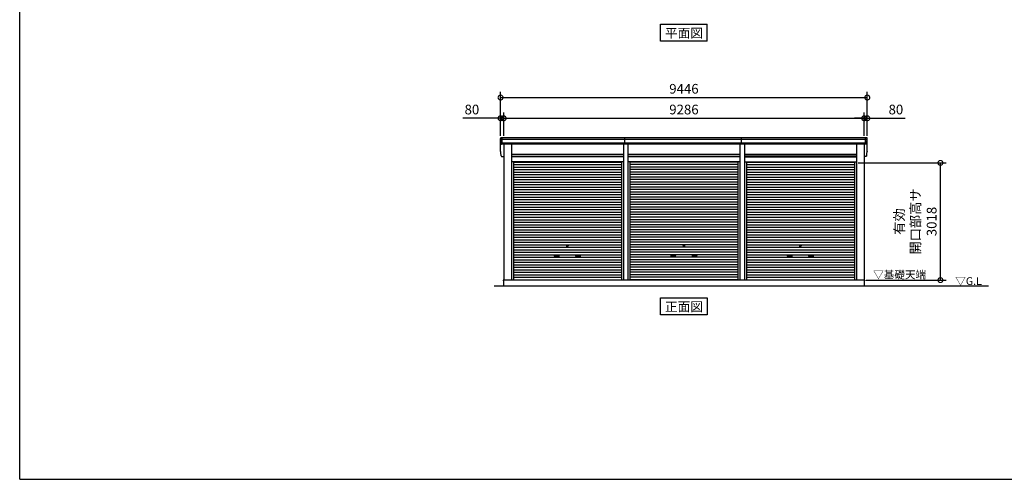
# Model space of a CAD drawing. Extents: x -4099 to 36466, y -2457 to 25853.
# Drawn here: x -4099 to 21262, y -1911 to 9921 of the extents above; entities that cross this region are included whole.
import ezdxf
from ezdxf.enums import TextEntityAlignment as Align

# ---------------------------------------------------------------- set-up
doc = ezdxf.new("R2010")
doc.units = 0
doc.header["$LTSCALE"] = 4
doc.header["$PDMODE"] = 3
doc.header["$PDSIZE"] = 2
doc.layers.get('0').update_dxf_attribs({"linetype": 'CONTINUOUS'})
doc.layers.get('DEFPOINTS').update_dxf_attribs({"linetype": 'CONTINUOUS'})
for name, color, linetype in [('仕様書枠', 230, 'CONTINUOUS'), ('寸法', 4, 'CONTINUOUS'), ('文字', 7, 'CONTINUOUS'), ('細線', 5, 'CONTINUOUS'), ('部品1', 7, 'CONTINUOUS'), ('Ｇ．Ｌ', 30, 'CONTINUOUS')]:
    doc.layers.add(name, color=color, linetype=linetype)
doc.styles.add('STYLE1', font='isocp.shx', dxfattribs={"bigfont": 'bigfont.shx'})
doc.styles.add('STYLE2', font='MS PGothic.ttf')
doc.dimstyles.new('INABA_S100G', dxfattribs={"dimscale": 100, "dimtxt": 2.5, "dimasz": 2.5, "dimexe": 1.5, "dimexo": 0.5, "dimgap": 1, "dimtad": 3, "dimdec": 1, "dimdsep": 46, "dimtxsty": 'STYLE1', "dimblk1": 'DOTSMALL', "dimblk2": 'DOTSMALL', "dimsah": 1, "dimcen": 0, "dimclrt": 7, "dimadec": 0, "dimazin": 0, "dimtfac": 1, "dimtdec": 1, "dimtix": 1, "dimtmove": 0, "dimatfit": 3, "dimldrblk": 'DOTSMALL', "dimfxl": 1, "dimtolj": 1, "dimtzin": 0, "dimarcsym": 0})

# ---------------------------------------------------------------- blocks, each defined once
blk = doc.blocks.new('_DOTSMALL')
at = {"color": 0, "linetype": 'ByBlock', "ltscale": 50, "const_width": 0.5}
blk.add_lwpolyline([(-0.0625, 0, 1), (0.0625, 0, 1)], format="xyb", close=True, dxfattribs=at)
blk = doc.blocks.new('*D53')
at = {"layer": 'DEFPOINTS', "color": 0, "ltscale": 50}
for p in [(17653, 7384), (8367, 6882), (17653, 6882)]:
    blk.add_point(p, dxfattribs=at)
at = {"layer": '寸法', "color": 0, "lineweight": -2, "ltscale": 50}
for p, q in [((8367, 6932), (8367, 7534)), ((8367, 7384), (17653, 7384)), ((17653, 6932), (17653, 7534))]:
    blk.add_line(p, q, dxfattribs=at)
at = {"layer": '寸法', "color": 0, "lineweight": -2, "ltscale": 50, "xscale": 250, "yscale": 250, "zscale": 250, "rotation": 180}
blk.add_blockref('_DOTSMALL', (8367, 7384), dxfattribs=at)
at = {"layer": '寸法', "color": 0, "lineweight": -2, "ltscale": 50, "xscale": 250, "yscale": 250, "zscale": 250}
blk.add_blockref('_DOTSMALL', (17653, 7384), dxfattribs=at)
at = {"layer": '寸法', "color": 7, "ltscale": 50, "insert": (13010, 7609), "char_height": 250, "attachment_point": 5, "style": 'STYLE1'}
blk.add_mtext('\\A1;9286', dxfattribs=at)
blk = doc.blocks.new('*D54')
at = {"layer": 'DEFPOINTS', "color": 0, "ltscale": 50}
for p in [(8367, 7384), (8287, 6882), (8367, 6882)]:
    blk.add_point(p, dxfattribs=at)
at = {"layer": '寸法', "color": 0, "lineweight": -2, "ltscale": 50}
for p, q in [((8287, 7384), (7312, 7384)), ((8287, 6932), (8287, 7534)), ((8367, 7384), (8287, 7384)), ((8367, 6932), (8367, 7534)), ((8367, 7384), (8617, 7384))]:
    blk.add_line(p, q, dxfattribs=at)
at = {"layer": '寸法', "color": 0, "lineweight": -2, "ltscale": 50, "xscale": 250, "yscale": 250, "zscale": 250}
blk.add_blockref('_DOTSMALL', (8287, 7384), dxfattribs=at)
at = {"layer": '寸法', "color": 0, "lineweight": -2, "ltscale": 50, "xscale": 250, "yscale": 250, "zscale": 250, "rotation": 180}
blk.add_blockref('_DOTSMALL', (8367, 7384), dxfattribs=at)
at = {"layer": '寸法', "color": 7, "ltscale": 50, "insert": (7549, 7609), "char_height": 250, "attachment_point": 5, "style": 'STYLE1'}
blk.add_mtext('\\A1;80', dxfattribs=at)
blk = doc.blocks.new('*D55')
at = {"layer": 'DEFPOINTS', "color": 0, "ltscale": 50}
for p in [(17733, 7917), (8287, 6882), (17733, 6882)]:
    blk.add_point(p, dxfattribs=at)
at = {"layer": '寸法', "color": 0, "lineweight": -2, "ltscale": 50}
for p, q in [((8287, 6932), (8287, 8067)), ((8287, 7917), (17733, 7917)), ((17733, 6932), (17733, 8067))]:
    blk.add_line(p, q, dxfattribs=at)
at = {"layer": '寸法', "color": 0, "lineweight": -2, "ltscale": 50, "xscale": 250, "yscale": 250, "zscale": 250, "rotation": 180}
blk.add_blockref('_DOTSMALL', (8287, 7917), dxfattribs=at)
at = {"layer": '寸法', "color": 0, "lineweight": -2, "ltscale": 50, "xscale": 250, "yscale": 250, "zscale": 250}
blk.add_blockref('_DOTSMALL', (17733, 7917), dxfattribs=at)
at = {"layer": '寸法', "color": 7, "ltscale": 50, "insert": (13010, 8142), "char_height": 250, "attachment_point": 5, "style": 'STYLE1'}
blk.add_mtext('\\A1;9446', dxfattribs=at)
blk = doc.blocks.new('*D51')
at = {"layer": 'DEFPOINTS', "color": 0, "ltscale": 50}
for p in [(17733, 7384), (17653, 6882), (17733, 6882)]:
    blk.add_point(p, dxfattribs=at)
at = {"layer": '寸法', "color": 0, "lineweight": -2, "ltscale": 50}
for p, q in [((17653, 7384), (17403, 7384)), ((17653, 6932), (17653, 7534)), ((17653, 7384), (17733, 7384)), ((17733, 6932), (17733, 7534)), ((17733, 7384), (18708, 7384))]:
    blk.add_line(p, q, dxfattribs=at)
at = {"layer": '寸法', "color": 0, "lineweight": -2, "ltscale": 50, "xscale": 250, "yscale": 250, "zscale": 250}
blk.add_blockref('_DOTSMALL', (17653, 7384), dxfattribs=at)
at = {"layer": '寸法', "color": 0, "lineweight": -2, "ltscale": 50, "xscale": 250, "yscale": 250, "zscale": 250, "rotation": 180}
blk.add_blockref('_DOTSMALL', (17733, 7384), dxfattribs=at)
at = {"layer": '寸法', "color": 7, "ltscale": 50, "insert": (18470, 7609), "char_height": 250, "attachment_point": 5, "style": 'STYLE1'}
blk.add_mtext('\\A1;80', dxfattribs=at)
blk = doc.blocks.new('*D52')
at = {"layer": 'DEFPOINTS', "color": 0, "ltscale": 50}
for p in [(17452, 6235), (19616, 6235), (17655, 3217)]:
    blk.add_point(p, dxfattribs=at)
at = {"layer": '寸法', "color": 0, "lineweight": -2, "ltscale": 50}
for p, q in [((17502, 6235), (19766, 6235)), ((19616, 3217), (19616, 6235)), ((17705, 3217), (19766, 3217))]:
    blk.add_line(p, q, dxfattribs=at)
at = {"layer": '寸法', "color": 0, "lineweight": -2, "ltscale": 50, "xscale": 250, "yscale": 250, "zscale": 250}
for p, rotation in [((19616, 6235), 90), ((19616, 3217), 270)]:
    blk.add_blockref('_DOTSMALL', p, dxfattribs=dict(at, rotation=rotation))
at = {"layer": '寸法', "color": 7, "ltscale": 50, "insert": (18974, 4726), "char_height": 250, "attachment_point": 5, "rotation": 90, "style": 'STYLE1'}
blk.add_mtext('\\A1;有効\\P開口部高サ \\P3018', dxfattribs=at)

msp = doc.modelspace()

# ---------------------------------------------------------------- linework, layer by layer
at = {"layer": '仕様書枠', "ltscale": 50}
for q in [(-4099.11102498, 25853.44769509), (36118.88897502, -1910.55230491)]:
    msp.add_line((-4099.11102498, -1910.55230491), q, dxfattribs=at)
at = {"layer": '細線', "ltscale": 50}
for p, q in [((8328.88897502, 6715.1276248), (8328.88897502, 6882.1276248)), ((11489.63897502, 6715.1276248), (11489.63897502, 6882.1276248)), ((14489.63897502, 6715.1276248), (14489.63897502, 6882.1276248)), ((17690.88897502, 6715.1276248), (17690.88897502, 6882.1276248)), ((17690.88897502, 6715.1276248), (17690.88897502, 6882.1276248)), ((17729.16445426, 6840.1276248), (8290.61349579, 6840.1276248)), ((17719.2311962, 6746.1276248), (8300.54675384, 6746.1276248)), ((8567.88897502, 6446.6276248), (11451.88897502, 6446.6276248)), ((8567.88897502, 6401.6276248), (11451.88897502, 6401.6276248)), ((11567.88897502, 6446.6276248), (14451.88897502, 6446.6276248)), ((11567.88897502, 6401.6276248), (14451.88897502, 6401.6276248)), ((17451.88897502, 6446.6276248), (14567.88897502, 6446.6276248)), ((17451.88897502, 6401.6276248), (14567.88897502, 6401.6276248)), ((8619.88897502, 6256.5776248), (11399.88897502, 6256.5776248)), ((8619.88897502, 6192.0776248), (11399.88897502, 6192.0776248)), ((8619.88897502, 6127.5776248), (11399.88897502, 6127.5776248)), ((14399.88897502, 6256.5776248), (11619.88897502, 6256.5776248)), ((14399.88897502, 6192.0776248), (11619.88897502, 6192.0776248)), ((14399.88897502, 6127.5776248), (11619.88897502, 6127.5776248)), ((14619.88897502, 6256.5776248), (17399.88897502, 6256.5776248)), ((14619.88897502, 6192.0776248), (17399.88897502, 6192.0776248)), ((14619.88897502, 6127.5776248), (17399.88897502, 6127.5776248)), ((8619.88897502, 6063.0776248), (11399.88897502, 6063.0776248)), ((8619.88897502, 5998.5776248), (11399.88897502, 5998.5776248)), ((8619.88897502, 5934.0776248), (11399.88897502, 5934.0776248)), ((8619.88897502, 5869.5776248), (11399.88897502, 5869.5776248)), ((14399.88897502, 6063.0776248), (11619.88897502, 6063.0776248)), ((14399.88897502, 5998.5776248), (11619.88897502, 5998.5776248)), ((14399.88897502, 5934.0776248), (11619.88897502, 5934.0776248)), ((14399.88897502, 5869.5776248), (11619.88897502, 5869.5776248)), ((14619.88897502, 6063.0776248), (17399.88897502, 6063.0776248)), ((14619.88897502, 5998.5776248), (17399.88897502, 5998.5776248)), ((14619.88897502, 5934.0776248), (17399.88897502, 5934.0776248)), ((14619.88897502, 5869.5776248), (17399.88897502, 5869.5776248)), ((8619.88897502, 5805.0776248), (11399.88897502, 5805.0776248)), ((8619.88897502, 5740.5776248), (11399.88897502, 5740.5776248)), ((8619.88897502, 5676.0776248), (11399.88897502, 5676.0776248)), ((8619.88897502, 5611.5776248), (11399.88897502, 5611.5776248)), ((14399.88897502, 5805.0776248), (11619.88897502, 5805.0776248)), ((14399.88897502, 5740.5776248), (11619.88897502, 5740.5776248)), ((14399.88897502, 5676.0776248), (11619.88897502, 5676.0776248)), ((14399.88897502, 5611.5776248), (11619.88897502, 5611.5776248)), ((14619.88897502, 5805.0776248), (17399.88897502, 5805.0776248)), ((14619.88897502, 5740.5776248), (17399.88897502, 5740.5776248)), ((14619.88897502, 5676.0776248), (17399.88897502, 5676.0776248)), ((14619.88897502, 5611.5776248), (17399.88897502, 5611.5776248)), ((8619.88897502, 5547.0776248), (11399.88897502, 5547.0776248)), ((8619.88897502, 5482.5776248), (11399.88897502, 5482.5776248)), ((8619.88897502, 5418.0776248), (11399.88897502, 5418.0776248)), ((8619.88897502, 5353.5776248), (11399.88897502, 5353.5776248)), ((14399.88897502, 5547.0776248), (11619.88897502, 5547.0776248)), ((14399.88897502, 5482.5776248), (11619.88897502, 5482.5776248)), ((14399.88897502, 5418.0776248), (11619.88897502, 5418.0776248)), ((14399.88897502, 5353.5776248), (11619.88897502, 5353.5776248)), ((14619.88897502, 5547.0776248), (17399.88897502, 5547.0776248)), ((14619.88897502, 5482.5776248), (17399.88897502, 5482.5776248)), ((14619.88897502, 5418.0776248), (17399.88897502, 5418.0776248)), ((14619.88897502, 5353.5776248), (17399.88897502, 5353.5776248)), ((8619.88897502, 5289.0776248), (11399.88897502, 5289.0776248)), ((8619.88897502, 5224.5776248), (11399.88897502, 5224.5776248)), ((8619.88897502, 5160.0776248), (11399.88897502, 5160.0776248)), ((8619.88897502, 5095.5776248), (11399.88897502, 5095.5776248)), ((14399.88897502, 5289.0776248), (11619.88897502, 5289.0776248)), ((14399.88897502, 5224.5776248), (11619.88897502, 5224.5776248)), ((14399.88897502, 5160.0776248), (11619.88897502, 5160.0776248)), ((14399.88897502, 5095.5776248), (11619.88897502, 5095.5776248)), ((14619.88897502, 5289.0776248), (17399.88897502, 5289.0776248)), ((14619.88897502, 5224.5776248), (17399.88897502, 5224.5776248)), ((14619.88897502, 5160.0776248), (17399.88897502, 5160.0776248)), ((14619.88897502, 5095.5776248), (17399.88897502, 5095.5776248)), ((8619.88897502, 5031.0776248), (11399.88897502, 5031.0776248)), ((8619.88897502, 4966.5776248), (11399.88897502, 4966.5776248)), ((8619.88897502, 4902.0776248), (11399.88897502, 4902.0776248)), ((8619.88897502, 4837.5776248), (11399.88897502, 4837.5776248)), ((14399.88897502, 5031.0776248), (11619.88897502, 5031.0776248)), ((14399.88897502, 4966.5776248), (11619.88897502, 4966.5776248)), ((14399.88897502, 4902.0776248), (11619.88897502, 4902.0776248)), ((14399.88897502, 4837.5776248), (11619.88897502, 4837.5776248)), ((14619.88897502, 5031.0776248), (17399.88897502, 5031.0776248)), ((14619.88897502, 4966.5776248), (17399.88897502, 4966.5776248)), ((14619.88897502, 4902.0776248), (17399.88897502, 4902.0776248)), ((14619.88897502, 4837.5776248), (17399.88897502, 4837.5776248)), ((8619.88897502, 4773.0776248), (11399.88897502, 4773.0776248)), ((8619.88897502, 4708.5776248), (11399.88897502, 4708.5776248)), ((8619.88897502, 4644.0776248), (11399.88897502, 4644.0776248)), ((8619.88897502, 4579.5776248), (11399.88897502, 4579.5776248)), ((14399.88897502, 4773.0776248), (11619.88897502, 4773.0776248)), ((14399.88897502, 4708.5776248), (11619.88897502, 4708.5776248)), ((14399.88897502, 4644.0776248), (11619.88897502, 4644.0776248)), ((14399.88897502, 4579.5776248), (11619.88897502, 4579.5776248)), ((14619.88897502, 4773.0776248), (17399.88897502, 4773.0776248)), ((14619.88897502, 4708.5776248), (17399.88897502, 4708.5776248)), ((14619.88897502, 4644.0776248), (17399.88897502, 4644.0776248)), ((14619.88897502, 4579.5776248), (17399.88897502, 4579.5776248)), ((8619.88897502, 4515.0776248), (11399.88897502, 4515.0776248)), ((8619.88897502, 4450.5776248), (11399.88897502, 4450.5776248)), ((8619.88897502, 4386.0776248), (11399.88897502, 4386.0776248)), ((8619.88897502, 4321.5776248), (11399.88897502, 4321.5776248)), ((14399.88897502, 4515.0776248), (11619.88897502, 4515.0776248)), ((14399.88897502, 4450.5776248), (11619.88897502, 4450.5776248)), ((14399.88897502, 4386.0776248), (11619.88897502, 4386.0776248)), ((14399.88897502, 4321.5776248), (11619.88897502, 4321.5776248)), ((14619.88897502, 4515.0776248), (17399.88897502, 4515.0776248)), ((14619.88897502, 4450.5776248), (17399.88897502, 4450.5776248)), ((14619.88897502, 4386.0776248), (17399.88897502, 4386.0776248)), ((14619.88897502, 4321.5776248), (17399.88897502, 4321.5776248)), ((8619.88897502, 4257.0776248), (11399.88897502, 4257.0776248)), ((8619.88897502, 4192.5776248), (11399.88897502, 4192.5776248)), ((8619.88897502, 4128.0776248), (11399.88897502, 4128.0776248)), ((8619.88897502, 4063.5776248), (11399.88897502, 4063.5776248)), ((14399.88897502, 4257.0776248), (11619.88897502, 4257.0776248)), ((14399.88897502, 4192.5776248), (11619.88897502, 4192.5776248)), ((14399.88897502, 4128.0776248), (11619.88897502, 4128.0776248)), ((14399.88897502, 4063.5776248), (11619.88897502, 4063.5776248)), ((14619.88897502, 4257.0776248), (17399.88897502, 4257.0776248)), ((14619.88897502, 4192.5776248), (17399.88897502, 4192.5776248)), ((14619.88897502, 4128.0776248), (17399.88897502, 4128.0776248)), ((14619.88897502, 4063.5776248), (17399.88897502, 4063.5776248)), ((8619.88897502, 3999.0776248), (11399.88897502, 3999.0776248)), ((8619.88897502, 3934.5776248), (11399.88897502, 3934.5776248)), ((8619.88897502, 3870.0776248), (11399.88897502, 3870.0776248)), ((8619.88897502, 3805.5776248), (11399.88897502, 3805.5776248)), ((9686.38897502, 3854.3276248), (9783.38897502, 3854.3276248)), ((9783.38897502, 3821.3276248), (9686.38897502, 3821.3276248)), ((10333.38897502, 3854.3276248), (10236.38897502, 3854.3276248)), ((10236.38897502, 3821.3276248), (10333.38897502, 3821.3276248)), ((14399.88897502, 3999.0776248), (11619.88897502, 3999.0776248)), ((14399.88897502, 3934.5776248), (11619.88897502, 3934.5776248)), ((14399.88897502, 3870.0776248), (11619.88897502, 3870.0776248)), ((14399.88897502, 3805.5776248), (11619.88897502, 3805.5776248)), ((12686.38897502, 3854.3276248), (12783.38897502, 3854.3276248)), ((12686.38897502, 3854.3276248), (12783.38897502, 3854.3276248)), ((12783.38897502, 3821.3276248), (12686.38897502, 3821.3276248)), ((12783.38897502, 3821.3276248), (12686.38897502, 3821.3276248)), ((13333.38897502, 3854.3276248), (13236.38897502, 3854.3276248)), ((13333.38897502, 3854.3276248), (13236.38897502, 3854.3276248)), ((13236.38897502, 3821.3276248), (13333.38897502, 3821.3276248)), ((13236.38897502, 3821.3276248), (13333.38897502, 3821.3276248)), ((14619.88897502, 3999.0776248), (17399.88897502, 3999.0776248)), ((14619.88897502, 3934.5776248), (17399.88897502, 3934.5776248)), ((14619.88897502, 3870.0776248), (17399.88897502, 3870.0776248)), ((14619.88897502, 3805.5776248), (17399.88897502, 3805.5776248)), ((15686.38897502, 3854.3276248), (15783.38897502, 3854.3276248)), ((15783.38897502, 3821.3276248), (15686.38897502, 3821.3276248)), ((16333.38897502, 3854.3276248), (16236.38897502, 3854.3276248)), ((16236.38897502, 3821.3276248), (16333.38897502, 3821.3276248)), ((8619.88897502, 3741.0776248), (11399.88897502, 3741.0776248)), ((8619.88897502, 3676.5776248), (11399.88897502, 3676.5776248)), ((8619.88897502, 3612.0776248), (11399.88897502, 3612.0776248)), ((14399.88897502, 3741.0776248), (11619.88897502, 3741.0776248)), ((14399.88897502, 3676.5776248), (11619.88897502, 3676.5776248)), ((14399.88897502, 3612.0776248), (11619.88897502, 3612.0776248)), ((14619.88897502, 3741.0776248), (17399.88897502, 3741.0776248)), ((14619.88897502, 3676.5776248), (17399.88897502, 3676.5776248)), ((14619.88897502, 3612.0776248), (17399.88897502, 3612.0776248)), ((8619.88897502, 3547.5776248), (11399.88897502, 3547.5776248)), ((8619.88897502, 3483.0776248), (11399.88897502, 3483.0776248)), ((8619.88897502, 3418.5776248), (11399.88897502, 3418.5776248)), ((8619.88897502, 3354.0776248), (11399.88897502, 3354.0776248)), ((14399.88897502, 3547.5776248), (11619.88897502, 3547.5776248)), ((14399.88897502, 3483.0776248), (11619.88897502, 3483.0776248)), ((14399.88897502, 3418.5776248), (11619.88897502, 3418.5776248)), ((14399.88897502, 3354.0776248), (11619.88897502, 3354.0776248)), ((14619.88897502, 3547.5776248), (17399.88897502, 3547.5776248)), ((14619.88897502, 3483.0776248), (17399.88897502, 3483.0776248)), ((14619.88897502, 3418.5776248), (17399.88897502, 3418.5776248)), ((14619.88897502, 3354.0776248), (17399.88897502, 3354.0776248)), ((8619.88897502, 3289.5776248), (11399.88897502, 3289.5776248)), ((8619.88897502, 3225.9276248), (11399.88897502, 3225.9276248)), ((14399.88897502, 3289.5776248), (11619.88897502, 3289.5776248)), ((14399.88897502, 3225.9276248), (11619.88897502, 3225.9276248)), ((14619.88897502, 3289.5776248), (17399.88897502, 3289.5776248)), ((14619.88897502, 3225.9276248), (17399.88897502, 3225.9276248))]:
    msp.add_line(p, q, dxfattribs=at)
for centre in [(10009.88897502, 4095.8276248), (13009.88897502, 4095.8276248), (13009.88897502, 4095.8276248), (16009.88897502, 4095.8276248)]:
    msp.add_circle(centre, 18, dxfattribs=at)
for centre, start, end in [((9686.38897502, 3837.8276248), 90, 270), ((9783.38897502, 3837.8276248), 270, 90), ((10236.38897502, 3837.8276248), 90, 270), ((10333.38897502, 3837.8276248), 270, 90), ((12686.38897502, 3837.8276248), 90, 270), ((12686.38897502, 3837.8276248), 90, 270), ((12783.38897502, 3837.8276248), 270, 90), ((12783.38897502, 3837.8276248), 270, 90), ((13236.38897502, 3837.8276248), 90, 270), ((13236.38897502, 3837.8276248), 90, 270), ((13333.38897502, 3837.8276248), 270, 90), ((13333.38897502, 3837.8276248), 270, 90), ((15686.38897502, 3837.8276248), 90, 270), ((15783.38897502, 3837.8276248), 270, 90), ((16236.38897502, 3837.8276248), 90, 270), ((16333.38897502, 3837.8276248), 270, 90)]:
    msp.add_arc(centre, 16.5, start, end, dxfattribs=at)
at = {"layer": '部品1', "ltscale": 50}
for p, q in [((12409.1220202, 9802.86182514), (13610.65592984, 9802.86182514)), ((12409.1220202, 9367.9967481), (12409.1220202, 9802.86182514)), ((13610.65592984, 9367.9967481), (13610.65592984, 9802.86182514)), ((13610.65592984, 9367.9967481), (12409.1220202, 9367.9967481)), ((8287.98480694, 6546.47952371), (8287.98480694, 6861.47952371)), ((17711.82055241, 6882.1276248), (8307.95739763, 6882.1276248)), ((17731.79314311, 6546.47952371), (17731.79314311, 6861.47952371)), ((17696.96162012, 6715.1276248), (8322.81632993, 6715.1276248)), ((8366.88897502, 6715.1276248), (8366.88897502, 3217.1276248)), ((8567.88897502, 6715.1276248), (8567.88897502, 3217.1276248)), ((11451.88897502, 6715.1276248), (11451.88897502, 3217.1276248)), ((11567.88897502, 6715.1276248), (11567.88897502, 3217.1276248)), ((14451.88897502, 6715.1276248), (14451.88897502, 3217.1276248)), ((14567.88897502, 6715.1276248), (14567.88897502, 3217.1276248)), ((17451.88897502, 6715.1276248), (17451.88897502, 3217.1276248)), ((17652.88897502, 6715.1276248), (17652.88897502, 3217.1276248)), ((8322.81632993, 6400.1276248), (8366.88897502, 6400.1276248)), ((11451.88897502, 6452.1276248), (8567.88897502, 6452.1276248)), ((11451.88897502, 6394.6276248), (8567.88897502, 6394.6276248)), ((14451.88897502, 6452.1276248), (11567.88897502, 6452.1276248)), ((14451.88897502, 6394.6276248), (11567.88897502, 6394.6276248)), ((14567.88897502, 6452.1276248), (17451.88897502, 6452.1276248)), ((14567.88897502, 6394.6276248), (17451.88897502, 6394.6276248)), ((17696.96162012, 6400.1276248), (17652.88897502, 6400.1276248)), ((11451.88897502, 6262.1276248), (8567.88897502, 6262.1276248)), ((8619.88897502, 6262.1276248), (8619.88897502, 3217.1276248)), ((11399.88897502, 6262.1276248), (11399.88897502, 3217.1276248)), ((14451.88897502, 6262.1276248), (11567.88897502, 6262.1276248)), ((11619.88897502, 6262.1276248), (11619.88897502, 3217.1276248)), ((14399.88897502, 6262.1276248), (14399.88897502, 3217.1276248)), ((14567.88897502, 6262.1276248), (17451.88897502, 6262.1276248)), ((14619.88897502, 6262.1276248), (14619.88897502, 3217.1276248)), ((17399.88897502, 6262.1276248), (17399.88897502, 3217.1276248)), ((8366.88897502, 3217.6276248), (8349.88897502, 3217.6276248)), ((8349.88897502, 3217.6276248), (8349.88897502, 3195.1276248)), ((8364.88897502, 3217.1276248), (8364.88897502, 3067.1276248)), ((17654.88897502, 3217.1276248), (8364.88897502, 3217.1276248)), ((17652.88897502, 3217.6276248), (17669.88897502, 3217.6276248)), ((17654.88897502, 3217.1276248), (17654.88897502, 3067.1276248)), ((17669.88897502, 3217.6276248), (17669.88897502, 3195.1276248)), ((12409.1220202, 2324.80665405), (12409.1220202, 2759.6717311)), ((12409.1220202, 2759.6717311), (13610.65592984, 2759.6717311)), ((13610.65592984, 2759.6717311), (13610.65592984, 2324.80665405)), ((13610.65592984, 2324.80665405), (12409.1220202, 2324.80665405))]:
    msp.add_line(p, q, dxfattribs=at)
at = {"layer": '部品1'}
for p, q in [((8292.40723808, 6839.63549205), (8290.83738585, 6840.05613692)), ((8302.34035959, 6745.63551389), (8300.77058186, 6746.05613642)), ((17717.43759046, 6745.63551389), (17719.00736819, 6746.05613642)), ((17717.43759046, 6745.63551389), (17719.00736819, 6746.05613642)), ((17727.37071196, 6839.63549205), (17728.94056419, 6840.05613692)), ((17727.37071196, 6839.63549205), (17728.94056419, 6840.05613692)), ((8292.40723808, 6524.63549205), (8290.83738585, 6525.05613693)), ((8292.40723808, 6524.63549205), (8290.83738585, 6525.05613693)), ((8302.34035959, 6430.63551389), (8300.77058186, 6431.05613642)), ((8302.34035959, 6430.63551389), (8300.77058186, 6431.05613642)), ((17717.43759046, 6430.63551389), (17719.00736819, 6431.05613642)), ((17717.43759046, 6430.63551389), (17719.00736819, 6431.05613642)), ((17727.37071196, 6524.63549205), (17728.94056419, 6525.05613693)), ((17727.37071196, 6524.63549205), (17728.94056419, 6525.05613693))]:
    msp.add_line(p, q, dxfattribs=at)
for centre, radius, start, end in [((8307.31855942, 6862.7619227), 19.37623627, 88.110604779, 183.7948441663), ((17712.45939063, 6862.7619227), 19.37623627, 356.2051558337, 91.889395221), ((17712.45939063, 6862.7619227), 19.37623627, 356.2051558337, 91.889395221), ((8291.48444513, 6842.47102394), 2.50001446, 183.0002588151, 254.9999002626), ((8291.48443495, 6842.47094979), 2.5, 183.0000000005, 254.9999999973), ((8291.76020873, 6837.22076716), 2.49990865, 3.0192366636, 74.9998722266), ((8301.41762162, 6748.47103693), 2.49999822, 183.000075102, 255.0001753874), ((8301.41762793, 6748.47094979), 2.5, 183.0000000005, 254.9999999973), ((8301.69330146, 6743.22078437), 2.49992057, 3.0135146522, 74.999262896), ((17718.08464858, 6743.22078437), 2.49992057, 105.000737104, 176.9864853478), ((17718.08464858, 6743.22078437), 2.49992057, 105.000737104, 176.9864853478), ((17718.36032843, 6748.47103693), 2.49999822, 284.9998246126, 356.999924898), ((17718.36032843, 6748.47103693), 2.49999822, 284.9998246126, 356.999924898), ((17718.36032211, 6748.47094979), 2.5, 285.0000000028, 356.9999999995), ((17718.36032211, 6748.47094979), 2.5, 285.0000000028, 356.9999999995), ((17728.01774132, 6837.22076716), 2.49990865, 105.00012777, 176.9807633364), ((17728.01774132, 6837.22076716), 2.49990865, 105.00012777, 176.9807633364), ((17728.29350491, 6842.47102394), 2.50001446, 285.0000997375, 356.9997411849), ((17728.29350491, 6842.47102394), 2.50001446, 285.0000997375, 356.9997411849), ((17728.2935151, 6842.47094979), 2.5, 285.0000000028, 356.9999999995), ((17728.2935151, 6842.47094979), 2.5, 285.0000000028, 356.9999999995), ((8291.48444513, 6527.47102394), 2.50001446, 183.0002588149, 254.9999002625), ((8291.48444513, 6527.47102394), 2.50001446, 183.0002588149, 254.9999002625), ((8291.48443495, 6527.47094979), 2.5, 183.0000000007, 254.9999999972), ((8291.48443495, 6527.47094979), 2.5, 183.0000000007, 254.9999999972), ((8291.76020873, 6522.22076716), 2.49990865, 3.0192366638, 74.99987223), ((8291.76020873, 6522.22076716), 2.49990865, 3.0192366638, 74.99987223), ((8301.41762162, 6433.47103693), 2.49999822, 183.000075102, 255.0001753874), ((8301.41762162, 6433.47103693), 2.49999822, 183.000075102, 255.0001753874), ((8301.41762793, 6433.47094979), 2.5, 183.0000000007, 254.9999999972), ((8301.41762793, 6433.47094979), 2.5, 183.0000000007, 254.9999999972), ((8301.69330146, 6428.22078437), 2.49992057, 3.0135146522, 74.999262896), ((8301.69330146, 6428.22078437), 2.49992057, 3.0135146522, 74.999262896), ((17718.08464858, 6428.22078437), 2.49992057, 105.000737104, 176.9864853478), ((17718.08464858, 6428.22078437), 2.49992057, 105.000737104, 176.9864853478), ((17718.36032843, 6433.47103693), 2.49999822, 284.9998246126, 356.999924898), ((17718.36032843, 6433.47103693), 2.49999822, 284.9998246126, 356.999924898), ((17718.36032211, 6433.47094979), 2.5, 285.0000000028, 356.9999999995), ((17718.36032211, 6433.47094979), 2.5, 285.0000000028, 356.9999999995), ((17728.01774132, 6522.22076716), 2.49990865, 105.00012777, 176.9807633364), ((17728.01774132, 6522.22076716), 2.49990865, 105.00012777, 176.9807633364), ((17728.29350491, 6527.47102394), 2.50001446, 285.0000997375, 356.9997411849), ((17728.29350491, 6527.47102394), 2.50001446, 285.0000997375, 356.9997411849), ((17728.2935151, 6527.47094979), 2.5, 285.0000000028, 356.9999999995), ((17728.2935151, 6527.47094979), 2.5, 285.0000000028, 356.9999999995)]:
    msp.add_arc(centre, radius, start, end, dxfattribs=at)
for points in [[(8288.98785771, 6842.34017479), (8288.65388587, 6848.7127371), (8288.31936416, 6855.09579166), (8287.98480694, 6861.47952371)], [(17730.79009234, 6842.34017479), (17731.12406417, 6848.7127371), (17731.45858589, 6855.09579166), (17731.79314311, 6861.47952371)], [(17730.79009234, 6842.34017479), (17731.12406417, 6848.7127371), (17731.45858589, 6855.09579166), (17731.79314311, 6861.47952371)], [(8298.92104962, 6748.34019522), (8297.36694093, 6777.99435551), (8295.8104347, 6807.69426377), (8294.25615519, 6837.35168352)], [(8300.77058281, 6746.05622167), (8300.77058102, 6746.05616385), (8300.77058032, 6746.05613523), (8300.77058032, 6746.05613523)], [(8304.18976387, 6743.3522094), (8304.18947501, 6743.35208277), (8304.18933664, 6743.35190507), (8304.18934817, 6743.35168352)], [(8304.70672611, 6733.99355657), (8304.53417657, 6737.28599808), (8304.36166415, 6740.06369872), (8304.18934817, 6743.35168352)], [(17715.07122393, 6733.99355657), (17715.24377348, 6737.28599808), (17715.41628589, 6740.06369872), (17715.58860187, 6743.35168352)], [(17715.07122393, 6733.99355657), (17715.24377348, 6737.28599808), (17715.41628589, 6740.06369872), (17715.58860187, 6743.35168352)], [(17715.58818618, 6743.3522094), (17715.58847503, 6743.35208277), (17715.5886134, 6743.35190507), (17715.58860187, 6743.35168352)], [(17715.58818618, 6743.3522094), (17715.58847503, 6743.35208277), (17715.5886134, 6743.35190507), (17715.58860187, 6743.35168352)], [(17719.00736724, 6746.05622167), (17719.00736902, 6746.05616385), (17719.00736973, 6746.05613523), (17719.00736973, 6746.05613523)], [(17719.00736724, 6746.05622167), (17719.00736902, 6746.05616385), (17719.00736973, 6746.05613523), (17719.00736973, 6746.05613523)], [(17720.85690042, 6748.34019522), (17722.41100911, 6777.99435551), (17723.96751535, 6807.69426377), (17725.52179486, 6837.35168352)], [(17720.85690042, 6748.34019522), (17722.41100911, 6777.99435551), (17723.96751535, 6807.69426377), (17725.52179486, 6837.35168352)], [(8288.98785771, 6527.34017479), (8288.65388587, 6533.7127371), (8288.31936416, 6540.09579166), (8287.98480694, 6546.47952371)], [(8288.98785771, 6527.34017479), (8288.65388587, 6533.7127371), (8288.31936416, 6540.09579166), (8287.98480694, 6546.47952371)], [(8298.92104962, 6433.34019522), (8297.36694093, 6462.99435551), (8295.8104347, 6492.69426377), (8294.25615519, 6522.35168352)], [(8298.92104962, 6433.34019522), (8297.36694093, 6462.99435551), (8295.8104347, 6492.69426377), (8294.25615519, 6522.35168352)], [(8300.77058281, 6431.05622167), (8300.77058102, 6431.05616385), (8300.77058032, 6431.05613523), (8300.77058032, 6431.05613523)], [(8300.77058281, 6431.05622167), (8300.77058102, 6431.05616385), (8300.77058032, 6431.05613523), (8300.77058032, 6431.05613523)], [(8304.18976387, 6428.3522094), (8304.18947501, 6428.35208277), (8304.18933664, 6428.35190507), (8304.18934817, 6428.35168352)], [(8304.18976387, 6428.3522094), (8304.18947501, 6428.35208277), (8304.18933664, 6428.35190507), (8304.18934817, 6428.35168352)], [(8304.70672611, 6418.99355657), (8304.53417657, 6422.28599808), (8304.36166415, 6425.06369872), (8304.18934817, 6428.35168352)], [(8304.70672611, 6418.99355657), (8304.53417657, 6422.28599808), (8304.36166415, 6425.06369872), (8304.18934817, 6428.35168352)], [(17715.07122393, 6418.99355657), (17715.24377348, 6422.28599808), (17715.41628589, 6425.06369872), (17715.58860187, 6428.35168352)], [(17715.07122393, 6418.99355657), (17715.24377348, 6422.28599808), (17715.41628589, 6425.06369872), (17715.58860187, 6428.35168352)], [(17715.58818618, 6428.3522094), (17715.58847503, 6428.35208277), (17715.5886134, 6428.35190507), (17715.58860187, 6428.35168352)], [(17715.58818618, 6428.3522094), (17715.58847503, 6428.35208277), (17715.5886134, 6428.35190507), (17715.58860187, 6428.35168352)], [(17719.00736724, 6431.05622167), (17719.00736902, 6431.05616385), (17719.00736973, 6431.05613523), (17719.00736973, 6431.05613523)], [(17719.00736724, 6431.05622167), (17719.00736902, 6431.05616385), (17719.00736973, 6431.05613523), (17719.00736973, 6431.05613523)], [(17720.85690042, 6433.34019522), (17722.41100911, 6462.99435551), (17723.96751535, 6492.69426377), (17725.52179486, 6522.35168352)], [(17720.85690042, 6433.34019522), (17722.41100911, 6462.99435551), (17723.96751535, 6492.69426377), (17725.52179486, 6522.35168352)], [(17730.79009234, 6527.34017479), (17731.12406417, 6533.7127371), (17731.45858589, 6540.09579166), (17731.79314311, 6546.47952371)], [(17730.79009234, 6527.34017479), (17731.12406417, 6533.7127371), (17731.45858589, 6540.09579166), (17731.79314311, 6546.47952371)]]:
    msp.add_open_spline(points, degree=3, dxfattribs=at)
for points in [[(8304.70672614, 6733.99355601), (8304.73681602, 6733.41940691), (8304.79280187, 6732.82797437), (8304.96336246, 6731.62723862), (8305.07798341, 6731.01793842), (8305.36768833, 6729.80078823), (8305.54277086, 6729.19302818), (8305.8475085, 6728.29770145), (8305.95609661, 6728.0019979), (8306.12851891, 6727.56428191), (8306.18758302, 6727.41934981), (8306.3087291, 6727.13172058), (8306.37081105, 6726.98902347), (8306.57323896, 6726.53821942), (8306.71914052, 6726.23419334), (8307.02448727, 6725.63677173), (8307.18393248, 6725.3433762), (8307.68194883, 6724.4790534), (8308.0402007, 6723.92398994), (8308.80580104, 6722.85572903), (8309.21323792, 6722.34222947), (8309.86187171, 6721.60297763), (8310.08432939, 6721.3617266), (8310.54182481, 6720.88956557), (8310.77686254, 6720.65865557), (8311.14036779, 6720.31869838), (8311.26353287, 6720.20639382), (8311.5118829, 6719.98555179), (8311.63706786, 6719.87701432), (8312.01558869, 6719.55695099), (8312.27189053, 6719.3509742), (8312.79206293, 6718.9532765), (8313.055944, 6718.76155079), (8313.59126227, 6718.3921806), (8313.86269945, 6718.2145361), (8314.68829466, 6717.70247674), (8315.2536816, 6717.38847996), (8316.12456617, 6716.95905956), (8316.41866172, 6716.82284856), (8317.01450736, 6716.56436992), (8317.31625745, 6716.44210228), (8317.90820459, 6716.21885932), (8318.19797169, 6716.11727218), (8318.78249374, 6715.92732642), (8319.0772487, 6715.83896778), (8319.66988656, 6715.67590271), (8319.96776947, 6715.60119626), (8320.56480331, 6715.46585923), (8320.86395425, 6715.40522865), (8321.7169097, 6715.25287568), (8322.26987048, 6715.17871307), (8322.81632993, 6715.1276248)], [(17715.0712239, 6733.99355601), (17715.04113402, 6733.41940691), (17714.98514818, 6732.82797437), (17714.81458758, 6731.62723862), (17714.69996663, 6731.01793842), (17714.41026172, 6729.80078823), (17714.23517919, 6729.19302818), (17713.93044155, 6728.29770145), (17713.82185343, 6728.0019979), (17713.64943114, 6727.56428191), (17713.59036702, 6727.41934981), (17713.46922095, 6727.13172058), (17713.40713899, 6726.98902347), (17713.20471108, 6726.53821942), (17713.05880953, 6726.23419334), (17712.75346277, 6725.63677173), (17712.59401756, 6725.3433762), (17712.09600121, 6724.4790534), (17711.73774934, 6723.92398994), (17710.97214901, 6722.85572903), (17710.56471213, 6722.34222947), (17709.91607833, 6721.60297763), (17709.69362065, 6721.3617266), (17709.23612524, 6720.88956557), (17709.0010875, 6720.65865557), (17708.63758226, 6720.31869838), (17708.51441718, 6720.20639382), (17708.26606714, 6719.98555179), (17708.14088219, 6719.87701432), (17707.76236135, 6719.55695099), (17707.50605951, 6719.3509742), (17706.98588712, 6718.9532765), (17706.72200604, 6718.76155079), (17706.18668778, 6718.3921806), (17705.9152506, 6718.2145361), (17705.08965538, 6717.70247674), (17704.52426844, 6717.38847996), (17703.65338387, 6716.95905956), (17703.35928833, 6716.82284856), (17702.76344269, 6716.56436992), (17702.4616926, 6716.44210228), (17701.86974545, 6716.21885932), (17701.57997836, 6716.11727218), (17700.9954563, 6715.92732642), (17700.70070134, 6715.83896778), (17700.10806348, 6715.67590271), (17699.81018057, 6715.60119626), (17699.21314673, 6715.46585923), (17698.9139958, 6715.40522865), (17698.06104035, 6715.25287568), (17697.50807956, 6715.17871307), (17696.96162012, 6715.1276248)], [(17715.0712239, 6733.99355601), (17715.04113402, 6733.41940691), (17714.98514818, 6732.82797437), (17714.81458758, 6731.62723862), (17714.69996663, 6731.01793842), (17714.41026172, 6729.80078823), (17714.23517919, 6729.19302818), (17713.93044155, 6728.29770145), (17713.82185343, 6728.0019979), (17713.64943114, 6727.56428191), (17713.59036702, 6727.41934981), (17713.46922095, 6727.13172058), (17713.40713899, 6726.98902347), (17713.20471108, 6726.53821942), (17713.05880953, 6726.23419334), (17712.75346277, 6725.63677173), (17712.59401756, 6725.3433762), (17712.09600121, 6724.4790534), (17711.73774934, 6723.92398994), (17710.97214901, 6722.85572903), (17710.56471213, 6722.34222947), (17709.91607833, 6721.60297763), (17709.69362065, 6721.3617266), (17709.23612524, 6720.88956557), (17709.0010875, 6720.65865557), (17708.63758226, 6720.31869838), (17708.51441718, 6720.20639382), (17708.26606714, 6719.98555179), (17708.14088219, 6719.87701432), (17707.76236135, 6719.55695099), (17707.50605951, 6719.3509742), (17706.98588712, 6718.9532765), (17706.72200604, 6718.76155079), (17706.18668778, 6718.3921806), (17705.9152506, 6718.2145361), (17705.08965538, 6717.70247674), (17704.52426844, 6717.38847996), (17703.65338387, 6716.95905956), (17703.35928833, 6716.82284856), (17702.76344269, 6716.56436992), (17702.4616926, 6716.44210228), (17701.86974545, 6716.21885932), (17701.57997836, 6716.11727218), (17700.9954563, 6715.92732642), (17700.70070134, 6715.83896778), (17700.10806348, 6715.67590271), (17699.81018057, 6715.60119626), (17699.21314673, 6715.46585923), (17698.9139958, 6715.40522865), (17698.06104035, 6715.25287568), (17697.50807956, 6715.17871307), (17696.96162012, 6715.1276248)], [(8304.70672614, 6418.99355601), (8304.73681602, 6418.41940691), (8304.79280187, 6417.82797437), (8304.96336246, 6416.62723862), (8305.07798341, 6416.01793842), (8305.36768833, 6414.80078823), (8305.54277086, 6414.19302818), (8305.8475085, 6413.29770145), (8305.95609661, 6413.0019979), (8306.12851891, 6412.56428191), (8306.18758302, 6412.41934981), (8306.3087291, 6412.13172058), (8306.37081105, 6411.98902347), (8306.57323896, 6411.53821942), (8306.71914052, 6411.23419335), (8307.02448727, 6410.63677173), (8307.18393248, 6410.3433762), (8307.68194883, 6409.4790534), (8308.0402007, 6408.92398994), (8308.80580104, 6407.85572903), (8309.21323792, 6407.34222947), (8309.86187171, 6406.60297763), (8310.08432939, 6406.3617266), (8310.54182481, 6405.88956557), (8310.77686254, 6405.65865557), (8311.14036779, 6405.31869838), (8311.26353287, 6405.20639382), (8311.5118829, 6404.98555179), (8311.63706786, 6404.87701432), (8312.01558869, 6404.55695099), (8312.27189053, 6404.3509742), (8312.79206293, 6403.9532765), (8313.055944, 6403.7615508), (8313.59126227, 6403.3921806), (8313.86269945, 6403.2145361), (8314.68829466, 6402.70247674), (8315.2536816, 6402.38847996), (8316.12456617, 6401.95905956), (8316.41866172, 6401.82284856), (8317.01450736, 6401.56436992), (8317.31625745, 6401.44210228), (8317.90820459, 6401.21885932), (8318.19797169, 6401.11727218), (8318.78249374, 6400.92732642), (8319.0772487, 6400.83896778), (8319.66988656, 6400.67590271), (8319.96776947, 6400.60119626), (8320.56480331, 6400.46585923), (8320.86395425, 6400.40522865), (8321.7169097, 6400.25287568), (8322.26987048, 6400.17871307), (8322.81632993, 6400.1276248)], [(8304.70672614, 6418.99355601), (8304.73681602, 6418.41940691), (8304.79280187, 6417.82797437), (8304.96336246, 6416.62723862), (8305.07798341, 6416.01793842), (8305.36768833, 6414.80078823), (8305.54277086, 6414.19302818), (8305.8475085, 6413.29770145), (8305.95609661, 6413.0019979), (8306.12851891, 6412.56428191), (8306.18758302, 6412.41934981), (8306.3087291, 6412.13172058), (8306.37081105, 6411.98902347), (8306.57323896, 6411.53821942), (8306.71914052, 6411.23419335), (8307.02448727, 6410.63677173), (8307.18393248, 6410.3433762), (8307.68194883, 6409.4790534), (8308.0402007, 6408.92398994), (8308.80580104, 6407.85572903), (8309.21323792, 6407.34222947), (8309.86187171, 6406.60297763), (8310.08432939, 6406.3617266), (8310.54182481, 6405.88956557), (8310.77686254, 6405.65865557), (8311.14036779, 6405.31869838), (8311.26353287, 6405.20639382), (8311.5118829, 6404.98555179), (8311.63706786, 6404.87701432), (8312.01558869, 6404.55695099), (8312.27189053, 6404.3509742), (8312.79206293, 6403.9532765), (8313.055944, 6403.7615508), (8313.59126227, 6403.3921806), (8313.86269945, 6403.2145361), (8314.68829466, 6402.70247674), (8315.2536816, 6402.38847996), (8316.12456617, 6401.95905956), (8316.41866172, 6401.82284856), (8317.01450736, 6401.56436992), (8317.31625745, 6401.44210228), (8317.90820459, 6401.21885932), (8318.19797169, 6401.11727218), (8318.78249374, 6400.92732642), (8319.0772487, 6400.83896778), (8319.66988656, 6400.67590271), (8319.96776947, 6400.60119626), (8320.56480331, 6400.46585923), (8320.86395425, 6400.40522865), (8321.7169097, 6400.25287568), (8322.26987048, 6400.17871307), (8322.81632993, 6400.1276248)], [(17715.0712239, 6418.99355601), (17715.04113402, 6418.41940691), (17714.98514818, 6417.82797437), (17714.81458758, 6416.62723862), (17714.69996663, 6416.01793842), (17714.41026172, 6414.80078823), (17714.23517919, 6414.19302818), (17713.93044155, 6413.29770145), (17713.82185343, 6413.0019979), (17713.64943114, 6412.56428191), (17713.59036702, 6412.41934981), (17713.46922095, 6412.13172058), (17713.40713899, 6411.98902347), (17713.20471108, 6411.53821942), (17713.05880953, 6411.23419335), (17712.75346277, 6410.63677173), (17712.59401756, 6410.3433762), (17712.09600121, 6409.4790534), (17711.73774934, 6408.92398994), (17710.97214901, 6407.85572903), (17710.56471213, 6407.34222947), (17709.91607833, 6406.60297763), (17709.69362065, 6406.3617266), (17709.23612524, 6405.88956557), (17709.0010875, 6405.65865557), (17708.63758226, 6405.31869838), (17708.51441718, 6405.20639382), (17708.26606714, 6404.98555179), (17708.14088219, 6404.87701432), (17707.76236135, 6404.55695099), (17707.50605951, 6404.3509742), (17706.98588712, 6403.9532765), (17706.72200604, 6403.7615508), (17706.18668778, 6403.3921806), (17705.9152506, 6403.2145361), (17705.08965538, 6402.70247674), (17704.52426844, 6402.38847996), (17703.65338387, 6401.95905956), (17703.35928833, 6401.82284856), (17702.76344269, 6401.56436992), (17702.4616926, 6401.44210228), (17701.86974545, 6401.21885932), (17701.57997836, 6401.11727218), (17700.9954563, 6400.92732642), (17700.70070134, 6400.83896778), (17700.10806348, 6400.67590271), (17699.81018057, 6400.60119626), (17699.21314673, 6400.46585923), (17698.9139958, 6400.40522865), (17698.06104035, 6400.25287568), (17697.50807956, 6400.17871307), (17696.96162012, 6400.1276248)], [(17715.0712239, 6418.99355601), (17715.04113402, 6418.41940691), (17714.98514818, 6417.82797437), (17714.81458758, 6416.62723862), (17714.69996663, 6416.01793842), (17714.41026172, 6414.80078823), (17714.23517919, 6414.19302818), (17713.93044155, 6413.29770145), (17713.82185343, 6413.0019979), (17713.64943114, 6412.56428191), (17713.59036702, 6412.41934981), (17713.46922095, 6412.13172058), (17713.40713899, 6411.98902347), (17713.20471108, 6411.53821942), (17713.05880953, 6411.23419335), (17712.75346277, 6410.63677173), (17712.59401756, 6410.3433762), (17712.09600121, 6409.4790534), (17711.73774934, 6408.92398994), (17710.97214901, 6407.85572903), (17710.56471213, 6407.34222947), (17709.91607833, 6406.60297763), (17709.69362065, 6406.3617266), (17709.23612524, 6405.88956557), (17709.0010875, 6405.65865557), (17708.63758226, 6405.31869838), (17708.51441718, 6405.20639382), (17708.26606714, 6404.98555179), (17708.14088219, 6404.87701432), (17707.76236135, 6404.55695099), (17707.50605951, 6404.3509742), (17706.98588712, 6403.9532765), (17706.72200604, 6403.7615508), (17706.18668778, 6403.3921806), (17705.9152506, 6403.2145361), (17705.08965538, 6402.70247674), (17704.52426844, 6402.38847996), (17703.65338387, 6401.95905956), (17703.35928833, 6401.82284856), (17702.76344269, 6401.56436992), (17702.4616926, 6401.44210228), (17701.86974545, 6401.21885932), (17701.57997836, 6401.11727218), (17700.9954563, 6400.92732642), (17700.70070134, 6400.83896778), (17700.10806348, 6400.67590271), (17699.81018057, 6400.60119626), (17699.21314673, 6400.46585923), (17698.9139958, 6400.40522865), (17698.06104035, 6400.25287568), (17697.50807956, 6400.17871307), (17696.96162012, 6400.1276248)]]:
    msp.add_open_spline(points, degree=3, knots=[0, 0, 0, 0, 0.05899681531, 0.05899681531, 0.11799363062, 0.11799363062, 0.17699044593, 0.17699044593, 0.20648885358, 0.20648885358, 0.22123805741, 0.22123805741, 0.23598726124, 0.23598726124, 0.26824894137, 0.26824894137, 0.3005106215, 0.3005106215, 0.36503398176, 0.36503398176, 0.42955734202, 0.42955734202, 0.46181902215, 0.46181902215, 0.49408070228, 0.49408070228, 0.51040510442, 0.51040510442, 0.52672950656, 0.52672950656, 0.55937831083, 0.55937831083, 0.59202711511, 0.59202711511, 0.62467591938, 0.62467591938, 0.68997352793, 0.68997352793, 0.72262233221, 0.72262233221, 0.75527113648, 0.75527113648, 0.78586224442, 0.78586224442, 0.81645335236, 0.81645335236, 0.8470444603, 0.8470444603, 0.87763556824, 0.87763556824, 0.93435386741, 0.93435386741, 0.93435386741, 0.93435386741], dxfattribs=at)
at = {"layer": 'Ｇ．Ｌ', "color": 30, "ltscale": 50}
msp.add_line((8119.87571321, 3067.1276248), (20856.51491267, 3067.1276248), dxfattribs=at)

# ---------------------------------------------------------------- texts
at = {"layer": '文字', "color": 7, "ltscale": 50, "style": 'STYLE2'}
for s, p in [('平面図', (13009.88897502, 9456.61143511)), ('正面図', (13009.88897502, 2413.42134107))]:
    msp.add_text(s, height=240, dxfattribs=at).set_placement(p, align=Align.CENTER)
at = {"layer": '部品1', "color": 7, "ltscale": 50, "style": 'STYLE2'}
for s, p in [('▽基礎天端', (17884.55208978, 3257.73603735)), ('▽G.L', (19998.23564585, 3091.65206223))]:
    msp.add_text(s, height=200, dxfattribs=at).set_placement(p)

# ---------------------------------------------------------------- dimensions: what is measured, and where the dimension line sits
at = {"layer": '寸法', "ltscale": 50}
for base, p1, p2, picture, middle in [((17732.88897502, 7917.46276192), (8286.88897502, 6882.1276248), (17732.88897502, 6882.1276248), '*D55', (13009.88897502, 7917.46276192)), ((8366.88897502, 7383.57575385), (8286.88897502, 6882.1276248), (8366.88897502, 6882.1276248), '*D54', (7549.29054983, 7383.57575385)), ((17652.88897502, 7383.57575385), (8366.88897502, 6882.1276248), (17652.88897502, 6882.1276248), '*D53', (13009.88897502, 7383.57575385)), ((17732.88897502, 7383.57575385), (17652.88897502, 6882.1276248), (17732.88897502, 6882.1276248), '*D51', (18470.48740022, 7383.57575385))]:
    dim = msp.add_linear_dim(base=base, p1=p1, p2=p2, dimstyle='INABA_S100G', dxfattribs=at)
    dim.commit()
    dim.dimension.update_dxf_attribs({"geometry": picture, "text_midpoint": middle, "dimtype": 160})
dim = msp.add_linear_dim(base=(19615.6310339239, 6235.1276247956), p1=(17654.8889750223, 3217.1276247956), p2=(17451.8889750223, 6235.1276247956), angle=90, text='有効\\P開口部高サ \\P<>', dimstyle='INABA_S100G', override={"dimdec": 8, "dimtdec": 8}, dxfattribs=at)
dim.commit()
dim.dimension.update_dxf_attribs({"geometry": '*D52', "text_midpoint": (19615.6310339239, 4726.1276247956), "dimtype": 160})

doc.saveas('drawing.dxf')
